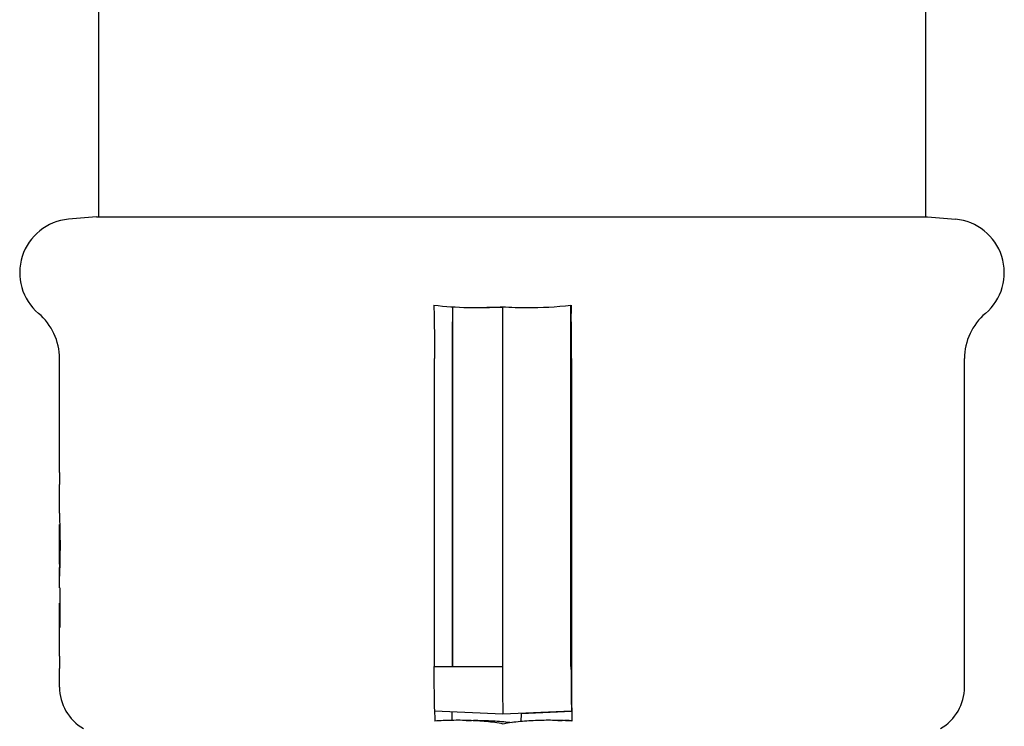
# Model space of a CAD drawing. Units: millimetres. Extents: x -2889 to 7932, y -2064 to 3716.
# Drawn here: x -1621 to -1549, y 2620 to 2671 of the extents above; entities that cross this region are included whole.
import ezdxf

# ---------------------------------------------------------------- set-up
doc = ezdxf.new("R2010")
doc.units = ezdxf.units.MM
doc.header["$LTSCALE"] = 100
doc.layers.add('0-50', color=7, linetype='Continuous')

msp = doc.modelspace()

# ---------------------------------------------------------------- linework, layer by layer
at = {"layer": '0-50'}
for p, q in [((-1614.838, 2888.902), (-1614.838, 2656.666)), ((-1554.538, 2888.902), (-1554.538, 2656.666)), ((-1614.988, 2656.666), (-1617.028, 2656.487)), ((-1614.988, 2656.666), (-1554.388, 2656.666)), ((-1554.388, 2656.666), (-1552.348, 2656.487)), ((-1580.386, 2623.902), (-1580.386, 2650.231)), ((-1588.991, 2623.902), (-1588.991, 2650.107)), ((-1585.39, 2650.11), (-1585.39, 2623.902)), ((-1617.688, 2638.042), (-1617.688, 2646.345)), ((-1590.341, 2623.902), (-1590.341, 2646.345)), ((-1589.033, 2623.902), (-1589.033, 2646.345)), ((-1580.343, 2646.345), (-1580.343, 2622.402)), ((-1551.688, 2622.402), (-1551.688, 2646.345)), ((-1617.676, 2638.042), (-1617.688, 2638.042)), ((-1617.676, 2638.042), (-1617.676, 2637.158)), ((-1617.688, 2637.158), (-1617.676, 2637.158)), ((-1617.688, 2635.067), (-1617.688, 2637.158)), ((-1617.688, 2631.441), (-1617.688, 2633.933)), ((-1617.649, 2632.687), (-1617.681, 2632.687)), ((-1617.681, 2632.687), (-1617.681, 2630.684)), ((-1617.649, 2632.247), (-1617.649, 2632.687)), ((-1617.688, 2629.627), (-1617.688, 2631.099)), ((-1617.654, 2629.627), (-1617.688, 2629.627)), ((-1617.654, 2629.627), (-1617.654, 2626.737)), ((-1617.688, 2628.522), (-1617.683, 2628.522)), ((-1617.688, 2624.646), (-1617.688, 2628.522)), ((-1617.683, 2626.737), (-1617.683, 2628.522)), ((-1617.661, 2626.737), (-1617.661, 2628.522)), ((-1617.661, 2628.522), (-1617.654, 2628.522)), ((-1617.683, 2626.737), (-1617.654, 2626.737)), ((-1617.676, 2624.646), (-1617.688, 2624.646)), ((-1617.676, 2624.646), (-1617.676, 2623.762)), ((-1617.688, 2623.762), (-1617.676, 2623.762)), ((-1617.688, 2622.402), (-1617.688, 2623.762)), ((-1590.384, 2623.902), (-1585.39, 2623.902)), ((-1590.346, 2620.665), (-1585.35, 2620.438)), ((-1585.35, 2620.438), (-1580.348, 2620.665)), ((-1584.026, 2620.438), (-1584.046, 2619.883)), ((-1580.333, 2620.606), (-1584.026, 2620.438))]:
    msp.add_line(p, q, dxfattribs=at)
for centre, radius, start, end in [((-1616.688, 2652.602), 3.9, 95, 229.73367), ((-1552.688, 2652.602), 3.9, 310.26633, 85), ((-1621.988, 2646.345), 4.3, 0, 49.73367), ((-1547.388, 2646.345), 4.3, 130.26633, 180), ((-1614.188, 2622.402), 3.5, 180, 240), ((-1555.188, 2622.402), 3.5, 300, 0)]:
    msp.add_arc(centre, radius, start, end, dxfattribs=at)
for centre, major_axis, ratio, start_param, end_param in [((-1590.323, 2652.627), (-0.001, 3.914), 0.019848, 2.22957, 2.444155), ((-1580.322, 2652.627), (-0.001, -3.914), 0.020253, 5.37117, 5.585755), ((-1589.054, 2652.627), (-0.001, 3.914), 0.020253, 3.839023, 4.013017), ((-1485.79, 2632.245), (-131.838, -4.578), 0.865851, 6.250955, 6.258558), ((-1590.309, 2623.902), (0, -3.738), 0.020051, 4.712389, 5.759587), ((-1585.31, 2623.902), (0, -4), 0.020051, 4.712389, 5.759587), ((-1580.311, 2623.902), (0, 3.738), 0.020051, 1.570796, 2.617994), ((-1580.272, 2622.404), (0, -3.5), 0.020283, 4.712951, 5.504023), ((-1590.27, 2622.404), (0, 3.5), 0.020283, 2.090987, 2.36243), ((-1589.104, 2622.404), (0, -3.5), 0.020283, 0.802083, 1.031227)]:
    msp.add_ellipse(centre, major_axis=major_axis, ratio=ratio, start_param=start_param, end_param=end_param, dxfattribs=at)
for points, knots in [([(-1590.384, 2650.231), (-1589.553, 2650.132), (-1588.722, 2650.08), (-1587.889, 2650.061), (-1587.473, 2650.052), (-1587.057, 2650.051), (-1586.64, 2650.059), (-1586.224, 2650.067), (-1585.807, 2650.084), (-1585.39, 2650.11)], [0, 0, 0, 0, 0.002504153, 0.002504153, 0.002504153, 0.003756229, 0.003756229, 0.003756229, 0.005008306, 0.005008306, 0.005008306, 0.005008306]), ([(-1585.39, 2650.11), (-1584.761, 2650.071), (-1584.144, 2650.054), (-1582.561, 2650.054), (-1581.467, 2650.103), (-1580.386, 2650.231)], [-1.8874272, -1.8874272, -1.8874272, -1.8874272, -1.7119419, -1.7119419, -1.4123169, -1.4123169, -1.4123169, -1.4123169]), ([(-1590.372, 2649.626), (-1590.367, 2649.425), (-1590.363, 2649.2), (-1590.359, 2648.955), (-1590.355, 2648.709), (-1590.352, 2648.439), (-1590.349, 2648.158), (-1590.347, 2647.877), (-1590.345, 2647.583), (-1590.343, 2647.278), (-1590.342, 2646.972), (-1590.341, 2646.66), (-1590.341, 2646.345)], [0, 0, 0, 0, 0.000929662, 0.000929662, 0.000929662, 0.001859324, 0.001859324, 0.001859324, 0.002788986, 0.002788986, 0.002788986, 0.003718648, 0.003718648, 0.003718648, 0.003718648]), ([(-1589.033, 2646.345), (-1589.033, 2646.66), (-1589.032, 2646.968), (-1589.031, 2647.271), (-1589.03, 2647.574), (-1589.028, 2647.874), (-1589.025, 2648.155), (-1589.022, 2648.436), (-1589.019, 2648.701), (-1589.015, 2648.95), (-1589.011, 2649.198), (-1589.007, 2649.425), (-1589.002, 2649.626)], [0, 0, 0, 0, 0.000929566, 0.000929566, 0.000929566, 0.001859131, 0.001859131, 0.001859131, 0.002788697, 0.002788697, 0.002788697, 0.003718263, 0.003718263, 0.003718263, 0.003718263]), ([(-1585.39, 2650.057), (-1585.534, 2650.055), (-1585.676, 2650.054), (-1586.045, 2650.054), (-1586.278, 2650.056), (-1586.515, 2650.062)], [-1.7541491, -1.7541491, -1.7541491, -1.7541491, -1.7119419, -1.7119419, -1.6435075, -1.6435075, -1.6435075, -1.6435075]), ([(-1580.343, 2646.345), (-1580.343, 2646.66), (-1580.344, 2646.968), (-1580.345, 2647.271), (-1580.347, 2647.574), (-1580.349, 2647.874), (-1580.351, 2648.155), (-1580.354, 2648.436), (-1580.357, 2648.701), (-1580.361, 2648.95), (-1580.365, 2649.198), (-1580.369, 2649.425), (-1580.374, 2649.626)], [0, 0, 0, 0, 0.000929566, 0.000929566, 0.000929566, 0.001859131, 0.001859131, 0.001859131, 0.002788697, 0.002788697, 0.002788697, 0.003718263, 0.003718263, 0.003718263, 0.003718263]), ([(-1617.688, 2635.067), (-1617.688, 2635.052), (-1617.688, 2635.037), (-1617.688, 2635.021), (-1617.687, 2634.967), (-1617.686, 2634.904), (-1617.685, 2634.832), (-1617.683, 2634.76), (-1617.681, 2634.677), (-1617.679, 2634.588), (-1617.674, 2634.41), (-1617.668, 2634.201), (-1617.663, 2633.969), (-1617.658, 2633.737), (-1617.653, 2633.488), (-1617.65, 2633.224), (-1617.648, 2632.961), (-1617.647, 2632.695), (-1617.648, 2632.427), (-1617.65, 2632.159), (-1617.653, 2631.9), (-1617.658, 2631.655), (-1617.667, 2631.164), (-1617.681, 2630.749), (-1617.686, 2630.479)], [0.000932802, 0.000932802, 0.000932802, 0.000932802, 0.001052287, 0.001052287, 0.001052287, 0.001451666, 0.001451666, 0.001451666, 0.001851045, 0.001851045, 0.001851045, 0.002649803, 0.002649803, 0.002649803, 0.003448561, 0.003448561, 0.003448561, 0.004247319, 0.004247319, 0.004247319, 0.005046077, 0.005046077, 0.005046077, 0.006643594, 0.006643594, 0.006643594, 0.006643594]), ([(-1617.688, 2631.347), (-1617.688, 2631.427), (-1617.688, 2631.526), (-1617.687, 2631.643), (-1617.687, 2631.76), (-1617.685, 2631.892), (-1617.684, 2632.036), (-1617.683, 2632.323), (-1617.681, 2632.652), (-1617.683, 2632.962), (-1617.683, 2633.117), (-1617.684, 2633.27), (-1617.685, 2633.409), (-1617.686, 2633.548), (-1617.687, 2633.678), (-1617.688, 2633.788), (-1617.689, 2634.009), (-1617.688, 2634.161), (-1617.681, 2634.213)], [-0.004029594, -0.004029594, -0.004029594, -0.004029594, -0.003557655, -0.003557655, -0.003557655, -0.003085715, -0.003085715, -0.003085715, -0.002141835, -0.002141835, -0.002141835, -0.001669895, -0.001669895, -0.001669895, -0.001197955, -0.001197955, -0.001197955, -0.000254076, -0.000254076, -0.000254076, -0.000254076]), ([(-1585.324, 2619.705), (-1585.529, 2619.746), (-1585.735, 2619.779), (-1585.942, 2619.807), (-1586.149, 2619.835), (-1586.357, 2619.859), (-1586.566, 2619.879), (-1586.984, 2619.919), (-1587.406, 2619.944), (-1587.827, 2619.959), (-1588.249, 2619.974), (-1588.667, 2619.978), (-1589.083, 2619.97), (-1589.498, 2619.963), (-1589.911, 2619.945), (-1590.32, 2619.914)], [0, 0, 0, 0, 0.00062983, 0.00062983, 0.00062983, 0.00125966, 0.00125966, 0.00125966, 0.00251932, 0.00251932, 0.00251932, 0.00377898, 0.00377898, 0.00377898, 0.00503864, 0.00503864, 0.00503864, 0.00503864]), ([(-1588.025, 2619.965), (-1587.953, 2619.967), (-1587.881, 2619.969), (-1587.809, 2619.97), (-1587.392, 2619.978), (-1586.974, 2619.974), (-1586.554, 2619.96), (-1586.135, 2619.945), (-1585.712, 2619.919), (-1585.292, 2619.879), (-1585.089, 2619.86), (-1584.888, 2619.837), (-1584.688, 2619.81)], [0.001039094, 0.001039094, 0.001039094, 0.001039094, 0.001257281, 0.001257281, 0.001257281, 0.002514562, 0.002514562, 0.002514562, 0.003771844, 0.003771844, 0.003771844, 0.004378224, 0.004378224, 0.004378224, 0.004378224]), ([(-1580.322, 2619.914), (-1580.736, 2619.945), (-1581.151, 2619.963), (-1581.568, 2619.97), (-1581.984, 2619.978), (-1582.402, 2619.974), (-1582.822, 2619.96), (-1583.241, 2619.945), (-1583.664, 2619.919), (-1584.084, 2619.879), (-1584.294, 2619.859), (-1584.503, 2619.835), (-1584.71, 2619.807), (-1584.917, 2619.779), (-1585.122, 2619.746), (-1585.324, 2619.705)], [0, 0, 0, 0, 0.001257281, 0.001257281, 0.001257281, 0.002514562, 0.002514562, 0.002514562, 0.003771844, 0.003771844, 0.003771844, 0.004400484, 0.004400484, 0.004400484, 0.005029125, 0.005029125, 0.005029125, 0.005029125]), ([(-1581.35, 2619.966), (-1581.132, 2619.971), (-1580.918, 2619.974), (-1580.712, 2619.974), (-1580.585, 2619.974), (-1580.455, 2619.973), (-1580.323, 2619.971)], [-0.0620946, -0.0620946, -0.0620946, -0.0620946, 0, 0, 0, 0.0384391, 0.0384391, 0.0384391, 0.0384391])]:
    msp.add_open_spline(points, degree=3, knots=knots, dxfattribs=at)
for points in [[(-1580.384, 2650.107), (-1580.384, 2650.107), (-1580.385, 2650.107), (-1580.386, 2650.107)], [(-1617.681, 2634.213), (-1617.678, 2634.238), (-1617.674, 2634.241), (-1617.669, 2634.221)]]:
    msp.add_open_spline(points, degree=3, dxfattribs=at)

doc.saveas('drawing.dxf')
